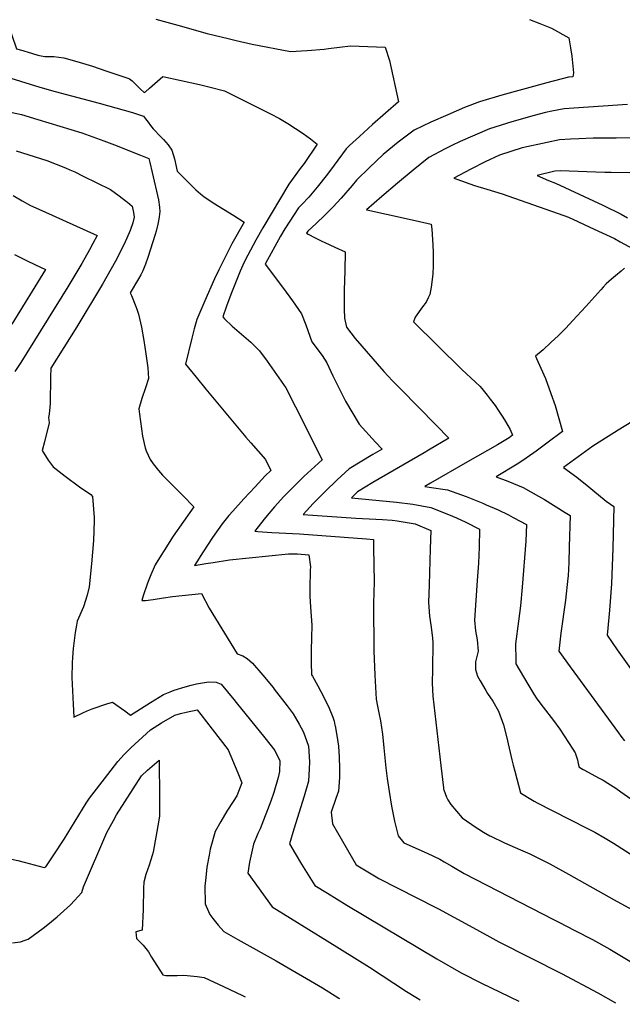
# Model space of a CAD drawing. Units: inches. Extents: x 2609537 to 2614834, y 1496664 to 1502122.
# Drawn here: x 2612685 to 2613089, y 1496688 to 1497349 of the extents above; entities that cross this region are included whole.
import ezdxf

# ---------------------------------------------------------------- set-up
doc = ezdxf.new("R2010")
doc.units = ezdxf.units.IN
doc.header["$MEASUREMENT"] = 0
doc.layers.add('tile_2735_10_contour_10ft', color=186, linetype='Continuous')

msp = doc.modelspace()

# ---------------------------------------------------------------- linework, layer by layer
at = {"layer": 'tile_2735_10_contour_10ft'}
for points, elevation in [([(2612836.56, 1497743.14), (2612828.29, 1497728.58), (2612795.09, 1497672.68), (2612771.29, 1497632.28), (2612764.77, 1497619.25), (2612742.54, 1497573.89), (2612702.49, 1497489.48), (2612688.28, 1497461.12), (2612674.55, 1497434.25), (2612668.37, 1497422.81), (2612648.31, 1497387.62), (2612645.79, 1497382.96), (2612643.09, 1497377.86), (2612637.01, 1497366.36), (2612648.57, 1497335.57), (2612650.73, 1497329.97), (2612651.62, 1497327.69), (2612656.31, 1497316.64), (2612698.22, 1497303.66), (2612708.47, 1497300.61), (2612738.11, 1497292.87), (2612749.26, 1497289.74)], 8700), ([(2612850.46, 1497735.94), (2612845.27, 1497726.6), (2612809.49, 1497665.16), (2612785.72, 1497626.02), (2612782.21, 1497620.02), (2612779.66, 1497614.89), (2612775.78, 1497606.89), (2612750.2, 1497551.67), (2612720.11, 1497484.18), (2612704.36, 1497450.71), (2612690.44, 1497423.5), (2612688.86, 1497419.73), (2612687.48, 1497416.22), (2612682.88, 1497408.28), (2612671.48, 1497389.79), (2612667.41, 1497382.71), (2612665.64, 1497379.35), (2612676.59, 1497346.93), (2612682.7, 1497329.43), (2612686.77, 1497328.16), (2612688.11, 1497327.75)], 8690), ([(2612776.06, 1497349.24), (2612790.96, 1497345.25), (2612810.49, 1497339.57), (2612824.58, 1497336.18), (2612829.94, 1497334.89), (2612840.88, 1497332.57), (2612866.5, 1497327.62), (2612877.73, 1497328.19), (2612889.06, 1497329.05), (2612892.05, 1497329.5), (2612906.7, 1497331.29), (2612930.03, 1497330.45), (2612932.97, 1497321.48), (2612938.96, 1497293.73), (2612921.55, 1497278.49), (2612912.73, 1497270.45), (2612906.2, 1497264.38), (2612903.95, 1497262.27), (2612895.84, 1497251.29), (2612891.37, 1497245.18), (2612884.52, 1497236.45), (2612878.78, 1497229.82), (2612874.12, 1497224.73), (2612871.8, 1497222.49), (2612862.81, 1497208.56), (2612859.78, 1497203.49), (2612849.74, 1497185.22), (2612849.69, 1497185.12), (2612849.58, 1497184.84), (2612861.91, 1497168.44), (2612867.95, 1497160.07), (2612873.94, 1497151.39), (2612876.81, 1497144), (2612880.81, 1497132.73), (2612887.81, 1497123.39), (2612890.87, 1497118.48), (2612894.98, 1497109.92), (2612899.91, 1497099.9), (2612903.41, 1497092.85), (2612912.56, 1497077.32), (2612923.57, 1497065.21), (2612927.94, 1497060.63), (2612921.75, 1497056.92), (2612905.96, 1497047.29), (2612897.75, 1497039.95), (2612889.68, 1497032.18), (2612881.75, 1497024.05), (2612874.94, 1497016.77), (2612910.33, 1497014.3), (2612919.27, 1497013.73), (2612928.22, 1497013.31), (2612934.85, 1497012.97), (2612938.12, 1497012.57), (2612950.13, 1497010.44), (2612960.63, 1497005.87), (2612960.19, 1496993.73), (2612959.54, 1496969.57), (2612959.24, 1496957.6), (2612959.76, 1496948.51), (2612960.84, 1496941.07), (2612961.86, 1496933.65), (2612961.95, 1496930.76), (2612961.84, 1496912.95), (2612961.69, 1496903.48), (2612962.15, 1496894.83), (2612967.42, 1496848.24)], 8680), ([(2613026.9, 1497349.01), (2613033.92, 1497346.45), (2613041.73, 1497343.24), (2613053.28, 1497336.64), (2613054.48, 1497329.94), (2613055.33, 1497324.32), (2613056.48, 1497313.24), (2613056.08, 1497310.55), (2613053.44, 1497310.34), (2613053.08, 1497310.27), (2613038.58, 1497306.42), (2613008.37, 1497298.15), (2612993.34, 1497293.83), (2612983.21, 1497289.93), (2612972.02, 1497285.1), (2612960.75, 1497280.06), (2612949.59, 1497274.8), (2612938.83, 1497266.58), (2612928.7, 1497258.38), (2612919.61, 1497249.66), (2612910.91, 1497241.25), (2612907.98, 1497237.55), (2612900.57, 1497229.08), (2612895.18, 1497223.31), (2612889.56, 1497217.64), (2612883.76, 1497212.06), (2612878.05, 1497206.89), (2612877.62, 1497206.23), (2612877.28, 1497205.58), (2612878.28, 1497204.91), (2612883.05, 1497202.44), (2612887.53, 1497200.15), (2612889.54, 1497199.22), (2612896.28, 1497196.1), (2612903.3, 1497193.08), (2612903.04, 1497180.24), (2612902.45, 1497167.27), (2612902.46, 1497154.54), (2612902.67, 1497148.55), (2612904.17, 1497142.4), (2612909.96, 1497134.82), (2612929.24, 1497112.75), (2612934.89, 1497106.48), (2612940.28, 1497101.13), (2612964.39, 1497076.7), (2612972.84, 1497068.07), (2612959.07, 1497059.88), (2612956.23, 1497058.21), (2612921.78, 1497038.28), (2612911.38, 1497031.9), (2612907.39, 1497027.93), (2612937.61, 1497024.9), (2612948.6, 1497023.55), (2612960.65, 1497021.44), (2612972.65, 1497016.68), (2612977.86, 1497014.39), (2612984.28, 1497011.52), (2612993.39, 1497006.98), (2612993.04, 1496994.85), (2612992.68, 1496983.94), (2612991.81, 1496972.39), (2612989.98, 1496945.82), (2612990.68, 1496938.64), (2612991.73, 1496932.68), (2612992.49, 1496925.05), (2612991.51, 1496921.43), (2612990.73, 1496917.79), (2612990.79, 1496912.72), (2612992.1, 1496908.11), (2612993.75, 1496905.14), (2612997.59, 1496898.5), (2612998.67, 1496896.65), (2613002.21, 1496891.49), (2613006.19, 1496884.79), (2613009.52, 1496875.57), (2613011.5, 1496867.73), (2613015.02, 1496851.95), (2613015.88, 1496848.53), (2613016.98, 1496844.43)], 8670), ([(2612688.11, 1497327.75), (2612689.77, 1497327.24), (2612697.04, 1497325.08), (2612699.28, 1497324.67), (2612701.56, 1497324.27), (2612705.11, 1497324.24), (2612707.67, 1497324.24), (2612714.43, 1497323.23), (2612724.7, 1497320.42), (2612733.6, 1497317.6), (2612742.54, 1497314.67), (2612757.96, 1497309.39), (2612758.49, 1497309.18), (2612760.17, 1497307.75), (2612765.15, 1497302.97), (2612765.94, 1497302.18), (2612768.31, 1497299.92), (2612769.09, 1497300.57), (2612771.89, 1497302.96), (2612780.94, 1497310.71), (2612805.43, 1497305.36), (2612811.75, 1497303.86), (2612822.17, 1497301.05), (2612853.05, 1497285.76), (2612859.08, 1497282.63), (2612864.77, 1497279.24), (2612874.95, 1497272.55), (2612879.95, 1497268.84), (2612884.51, 1497265.34), (2612875.59, 1497252.43), (2612873.07, 1497249.07), (2612865.36, 1497238.57), (2612848.02, 1497209.08), (2612843.36, 1497200.97), (2612837.91, 1497190.9), (2612835.53, 1497186.06), (2612832.63, 1497180.04), (2612829.54, 1497172.2), (2612826.53, 1497164.39), (2612823.61, 1497156.61), (2612821.04, 1497149.41), (2612822.21, 1497148.11), (2612827.35, 1497143.26), (2612830.44, 1497140.46), (2612839.91, 1497132.33), (2612845.75, 1497126.5), (2612850.83, 1497119.56), (2612863.31, 1497101.78), (2612869.85, 1497089.03), (2612887.69, 1497053.35), (2612875.57, 1497042.32), (2612870.66, 1497037.57), (2612864.71, 1497031.54), (2612862.14, 1497028.91), (2612855.89, 1497021.9), (2612849.79, 1497014.75), (2612843.86, 1497007.39), (2612842.48, 1497005.6), (2612844.68, 1497005.38), (2612853.94, 1497004.64), (2612858.82, 1497004.34), (2612867.91, 1497004), (2612872.53, 1497003.81), (2612917.62, 1497000.29), (2612922.22, 1496999.92), (2612922.33, 1496994.4), (2612922.55, 1496983.01), (2612922.64, 1496971.41), (2612922.29, 1496957.29), (2612922.44, 1496925.19), (2612923.03, 1496908.96), (2612924.07, 1496892.76), (2612924.82, 1496888.13), (2612925.76, 1496883.52), (2612926.97, 1496878.26), (2612928.27, 1496869.16), (2612929.09, 1496860.16), (2612930.01, 1496851.12)], 8690), ([(2613092.61, 1497292.06), (2613050.26, 1497289.14), (2613041.87, 1497287.48), (2613037.64, 1497286.63), (2613030.16, 1497284.58), (2613015.13, 1497280.24), (2613000.18, 1497275.69), (2612990.33, 1497271.49), (2612980.5, 1497267.2), (2612974.82, 1497264.5), (2612970.22, 1497262.28), (2612959.41, 1497256.38), (2612948.83, 1497247.8), (2612938.33, 1497239.09), (2612927.9, 1497230.24), (2612917.58, 1497221.31), (2612917.81, 1497221.26), (2612931.05, 1497218.28), (2612950.14, 1497214.08), (2612960.86, 1497211.62), (2612961.3, 1497208.26), (2612962, 1497197.87), (2612962.32, 1497192.62), (2612962.2, 1497183.83), (2612962, 1497177.97), (2612960.88, 1497169.33), (2612960.1, 1497164.49), (2612958.99, 1497162.2), (2612957.55, 1497159.26), (2612955.01, 1497156.15), (2612950.2, 1497149.16), (2612949.05, 1497146.05), (2612981.58, 1497114.04), (2612990.78, 1497105.62), (2612993.62, 1497102.83), (2612995.01, 1497101.32), (2612998.6, 1497096.93), (2613000.63, 1497094.18), (2613003.87, 1497089.79), (2613005.87, 1497086.82), (2613008.97, 1497082.15), (2613010.74, 1497079.22), (2613013.86, 1497073.89), (2613015.54, 1497069.91), (2613013.24, 1497068.24), (2613005.37, 1497063.46), (2612985.3, 1497052.11), (2612960.44, 1497037.7), (2612956.66, 1497035.5), (2612959.67, 1497035.13), (2612971.99, 1497033.31), (2612984.31, 1497028.88), (2612995.62, 1497024.29), (2612997.94, 1497023.3), (2613005.93, 1497019.8), (2613012.78, 1497016.45), (2613016.07, 1497014.81), (2613024.84, 1497009.98), (2613024.56, 1496998.74), (2613022.11, 1496967.97), (2613020.86, 1496955.35), (2613019.47, 1496945.18), (2613017.54, 1496929.9), (2613017.65, 1496918.65), (2613017.71, 1496916.48), (2613025.72, 1496902.91), (2613029.91, 1496896.13), (2613031.95, 1496893.05), (2613036.05, 1496887.42), (2613043.09, 1496878.41), (2613047.36, 1496872.59), (2613056.09, 1496859.27), (2613057.65, 1496856.67), (2613057.77, 1496856.37), (2613057.87, 1496856.1), (2613059.2, 1496851.98), (2613059.66, 1496849.59), (2613059.79, 1496848.95)], 8660), ([(2612679.77, 1497286.61), (2612685.9, 1497285.19), (2612696.94, 1497281.97), (2612726.55, 1497272.89), (2612738.83, 1497268.52), (2612741.33, 1497267.62), (2612748.38, 1497264.97), (2612765.79, 1497258.01)], 8710), ([(2612749.26, 1497289.74), (2612760.54, 1497286.57), (2612767.94, 1497284.12), (2612769.27, 1497282.39), (2612770.97, 1497280.13), (2612772.64, 1497277.82), (2612774.31, 1497275.69), (2612775.43, 1497274.49), (2612778.39, 1497271.34), (2612781.19, 1497268.44), (2612784.33, 1497264.92), (2612786.94, 1497261.35), (2612788.6, 1497255.43), (2612790.41, 1497247.18), (2612803.03, 1497234.75), (2612806.09, 1497231.99), (2612808.43, 1497230.16), (2612814.57, 1497226), (2612821.46, 1497221.64), (2612828.54, 1497217.51), (2612835.35, 1497213.04), (2612827.21, 1497198.49), (2612826.17, 1497196.54), (2612818.37, 1497180.94), (2612815.42, 1497174.9), (2612809.07, 1497160.22), (2612806.35, 1497153.91), (2612803.73, 1497147.62), (2612801.92, 1497141.32), (2612800.35, 1497135.04), (2612796.08, 1497117.59), (2612803.19, 1497108.82), (2612809.74, 1497100.78), (2612836.54, 1497068.69), (2612839.79, 1497064.8), (2612849.79, 1497053.65), (2612853.39, 1497046.27), (2612849.61, 1497042.58), (2612842.73, 1497035.35), (2612835.11, 1497027.21), (2612827.75, 1497018.93), (2612825.23, 1497015.96), (2612820.63, 1497010.53), (2612814.18, 1497001.18), (2612807.89, 1496991.74), (2612802.11, 1496982.51), (2612809.74, 1496983.76), (2612814.54, 1496984.56), (2612825.6, 1496986.39), (2612865.24, 1496990.36), (2612871.3, 1496990.39), (2612878.81, 1496989.72), (2612879.84, 1496981.5), (2612879.77, 1496979.39), (2612879.53, 1496966.79), (2612879.6, 1496962), (2612879.88, 1496954.46), (2612880.94, 1496942.45), (2612880.57, 1496933.92), (2612880.43, 1496925.61), (2612880.33, 1496917.09), (2612880.56, 1496909.35), (2612880.67, 1496909.15), (2612880.93, 1496908.77), (2612881.29, 1496908.19), (2612884.94, 1496901.73), (2612888.92, 1496894.06), (2612892.47, 1496886.65), (2612894.85, 1496880.65), (2612895.77, 1496878.08), (2612896.34, 1496875.29), (2612896.42, 1496874.84)], 8700), ([(2613098.1, 1497269.58), (2613085.15, 1497269.34), (2613069.75, 1497269.42), (2613060.03, 1497268.96), (2613054.43, 1497268.65), (2613047.11, 1497268.21), (2613038.71, 1497266.41), (2613022.09, 1497262.83), (2613006.86, 1497258), (2612997.16, 1497253.38), (2612987.53, 1497248.59), (2612976.06, 1497242.55), (2612978.09, 1497241.8), (2612990.05, 1497237.66), (2612998.32, 1497235.04), (2613008.5, 1497231.95), (2613049.97, 1497217.52), (2613052.99, 1497216.23), (2613059.26, 1497213.41), (2613067.5, 1497209.61), (2613075.72, 1497205.8), (2613083.95, 1497201.98), (2613087.78, 1497199.88), (2613099.78, 1497193.24)], 8650), ([(2612682.37, 1497260.77), (2612702.89, 1497254.45), (2612715.51, 1497249.42), (2612718.41, 1497248.22), (2612721.67, 1497246.74), (2612727.46, 1497243.9), (2612745.64, 1497234.82), (2612751.44, 1497230.7), (2612756.35, 1497226.95), (2612757.1, 1497226.35)], 8720), ([(2612765.79, 1497258.01), (2612771.34, 1497255.79), (2612772.14, 1497252.98), (2612773.74, 1497246.32), (2612777.87, 1497227.96), (2612778.59, 1497223.14), (2612778.75, 1497219.82), (2612778.67, 1497218.57), (2612778.35, 1497216.24), (2612777.54, 1497211.6), (2612776.35, 1497206.99), (2612775.65, 1497204.63), (2612770.66, 1497189.31), (2612769.15, 1497184.8), (2612767.52, 1497180.34), (2612766.09, 1497177.55), (2612764.6, 1497175.04), (2612759.01, 1497165.61), (2612759.76, 1497163.71), (2612762.74, 1497156.42), (2612763.45, 1497154.53), (2612764.55, 1497151.15), (2612766.59, 1497142.39), (2612768.09, 1497133.54), (2612769.39, 1497124.65), (2612770.73, 1497115.19), (2612771.29, 1497107.95), (2612769.16, 1497101.82), (2612766.7, 1497094.63), (2612764.79, 1497087.59), (2612765.21, 1497084.17), (2612765.87, 1497079.07), (2612767.28, 1497069.41), (2612768.97, 1497061.47), (2612769.72, 1497059.38), (2612772.41, 1497053.6), (2612774.31, 1497050.76), (2612777.88, 1497046.33), (2612780.7, 1497043.09), (2612787.22, 1497036.34), (2612792.57, 1497031.19), (2612794.29, 1497029.54), (2612801.69, 1497021.97), (2612787.78, 1497002.07), (2612781.62, 1496992.58), (2612779.64, 1496989.35), (2612775.74, 1496982.93), (2612772.72, 1496976.13), (2612770.6, 1496970.66), (2612767.61, 1496962.04), (2612766.73, 1496959.03), (2612769.17, 1496959.08), (2612774.36, 1496959.58), (2612781.3, 1496960.68), (2612787.41, 1496961.67), (2612806.82, 1496963.73), (2612811.92, 1496953.76), (2612830.63, 1496923.26), (2612834.48, 1496921.74), (2612837.37, 1496919.99), (2612840.97, 1496916.84), (2612847.94, 1496908.83), (2612854.86, 1496900.51), (2612855.62, 1496899.52)], 8710), ([(2613094.27, 1497246.07), (2613081.69, 1497246.27), (2613077.47, 1497246.41), (2613047.44, 1497247.34), (2613043.95, 1497247.14), (2613032.05, 1497244.36), (2613039.73, 1497241.05), (2613044.44, 1497239.13), (2613069.87, 1497227.2), (2613076.03, 1497224.29), (2613088.43, 1497218.24), (2613092.77, 1497215.86)], 8640), ([(2612680.28, 1497230.87), (2612686.53, 1497227.25), (2612692.01, 1497224.18), (2612699.64, 1497220.77), (2612736.87, 1497203.93), (2612733.93, 1497198.61), (2612731.61, 1497194.42), (2612726.49, 1497185.24), (2612717.12, 1497169.58), (2612685.54, 1497118.72), (2612681.48, 1497112.63)], 8730), ([(2612757.1, 1497226.35), (2612760.31, 1497223.82), (2612761.08, 1497219.4), (2612761.57, 1497216.29), (2612760.68, 1497212.56), (2612758.96, 1497207.48), (2612756.66, 1497202.16), (2612755.48, 1497199.73), (2612754.13, 1497196.97), (2612748.96, 1497186.89), (2612743.19, 1497176.46), (2612740.23, 1497171.37), (2612723.11, 1497142.7), (2612705.7, 1497115.02), (2612705.55, 1497109.12), (2612705.11, 1497091.31), (2612704.91, 1497088.8), (2612704.52, 1497084.06), (2612704.14, 1497081.91), (2612704.5, 1497078.31), (2612701.42, 1497065.52), (2612699.86, 1497059.59), (2612703.91, 1497053.15), (2612707.21, 1497048.77), (2612715.29, 1497042.4), (2612724.9, 1497035.39), (2612732.54, 1497030.11), (2612733.7, 1497028.88), (2612734.76, 1497014.72), (2612734.76, 1497012.54), (2612734.33, 1496999.19), (2612733.71, 1496991.44), (2612733, 1496983.63), (2612731.41, 1496968.06), (2612730.06, 1496962.57), (2612727.65, 1496954.76), (2612723.24, 1496945.12), (2612722.8, 1496942.45), (2612722.05, 1496937.56), (2612720.76, 1496926.76), (2612720.3, 1496920.74), (2612720.03, 1496917.04), (2612719.7, 1496907.36), (2612720.17, 1496898.32), (2612720.64, 1496889.29), (2612721.19, 1496880.74), (2612727.08, 1496883.49), (2612730.01, 1496884.82), (2612733.35, 1496886.3), (2612743.16, 1496889.6), (2612747.05, 1496890.67), (2612755.29, 1496884.96), (2612759.04, 1496881.99), (2612772.51, 1496890.55), (2612781.3, 1496895.94), (2612785.74, 1496897.66), (2612788.48, 1496898.7), (2612795.86, 1496901.08), (2612799.93, 1496902.15), (2612803.46, 1496903.02), (2612811.45, 1496904.27), (2612816.68, 1496904.19), (2612819.93, 1496902.87), (2612828.4, 1496892.49), (2612829.95, 1496890.59)], 8720), ([(2612681.34, 1497191.23), (2612689.41, 1497187.22), (2612695.42, 1497184.28), (2612702.04, 1497181.26), (2612679.42, 1497144.57)], 8740), ([(2613090.69, 1497182.2), (2613088.34, 1497180.16), (2613084.56, 1497176.89), (2613081.91, 1497174.69), (2613078.43, 1497171.5), (2613076.3, 1497169.3), (2613074.71, 1497167.64), (2613064.79, 1497156.26), (2613056.11, 1497146.89), (2613051.35, 1497141.92), (2613046.3, 1497136.98), (2613041.2, 1497132.11), (2613036.02, 1497127.35), (2613030.99, 1497122.99), (2613031.54, 1497121.45), (2613036.65, 1497110.58), (2613037.77, 1497108.03), (2613041.35, 1497097.91), (2613044.07, 1497089.82), (2613049.1, 1497072.45), (2613039.5, 1497065.29), (2613031.43, 1497059.34), (2613029.72, 1497058.12), (2613021.86, 1497052.61), (2613018.54, 1497050.59), (2613004.58, 1497042.01), (2613012.36, 1497039.21), (2613022.7, 1497034.81), (2613033.01, 1497029.05), (2613036.91, 1497026.82), (2613050.91, 1497018.16), (2613054.18, 1497016.06), (2613053.57, 1496995.02), (2613053.23, 1496984.49), (2613052.84, 1496975.46), (2613052.72, 1496973.94), (2613051.11, 1496959.2), (2613048, 1496937.14), (2613046.53, 1496924.98), (2613054.23, 1496914.43), (2613086.59, 1496870.24), (2613088.32, 1496867.9), (2613090.69, 1496864.69)], 8650), ([(2613104.67, 1497084.56), (2613086.35, 1497073.42), (2613079.62, 1497069.14), (2613069.52, 1497062.59), (2613049.85, 1497048.26), (2613058.7, 1497041.84), (2613066.75, 1497035.3), (2613069.35, 1497033.12), (2613078.37, 1497025.57), (2613083.52, 1497022.14), (2613082.94, 1496994.03), (2613081.94, 1496970.16), (2613080.62, 1496952.59), (2613080.09, 1496947.66), (2613079.14, 1496935.67), (2613085.83, 1496925.95), (2613116.76, 1496882.25)], 8640), ([(2612855.62, 1496899.52), (2612864.31, 1496888.3), (2612868.24, 1496882.96), (2612869.98, 1496880.13), (2612872.37, 1496875.96), (2612874.96, 1496870.94), (2612876.14, 1496868.23), (2612878.62, 1496861.09), (2612879.15, 1496854.27), (2612879.17, 1496850.45), (2612879.05, 1496845.9), (2612878.49, 1496837.68), (2612875.62, 1496827.57), (2612868.76, 1496805.39), (2612865.93, 1496795.62), (2612869.6, 1496789.2), (2612873.87, 1496781.88), (2612882.85, 1496767.69), (2612891.27, 1496762.43), (2612904.25, 1496754.52), (2612964.8, 1496718.32), (2612981.04, 1496709.07), (2612994.77, 1496702.04), (2613019.67, 1496689.89)], 8710), ([(2612829.95, 1496890.59), (2612849.3, 1496866.82), (2612856.11, 1496858.27), (2612859.37, 1496851.43), (2612859.21, 1496844.12), (2612858.18, 1496840.21), (2612855.25, 1496830.15), (2612853.34, 1496824.29), (2612846.26, 1496805.77), (2612844.53, 1496802.46), (2612841.66, 1496795.33), (2612838.95, 1496783.33), (2612837.97, 1496775.96), (2612854.29, 1496753.4), (2612891.17, 1496730.45), (2612919.51, 1496712.86), (2612944.48, 1496696.55), (2612950.6, 1496692.73), (2612953.53, 1496690.98)], 8720), ([(2612769.9, 1496869.69), (2612772.59, 1496872.17), (2612780.05, 1496876.8), (2612788.97, 1496881.94), (2612792.76, 1496883.08), (2612796.49, 1496884.1), (2612803.84, 1496885.66), (2612806.39, 1496882.39)], 8730), ([(2612806.39, 1496882.39), (2612814.02, 1496872.59), (2612824.76, 1496858.77), (2612831.11, 1496843.28), (2612833.79, 1496836.65), (2612830.49, 1496827.76), (2612827.93, 1496824.14), (2612823.73, 1496817.45), (2612819.7, 1496810.71), (2612815.85, 1496803.9), (2612812.64, 1496792.06), (2612811.83, 1496787.96), (2612810.28, 1496779.94), (2612809.4, 1496770.77), (2612809.12, 1496767.43), (2612809.32, 1496755.28), (2612811.5, 1496750.09), (2612812.33, 1496748.16), (2612814.44, 1496745.45), (2612817.99, 1496741.12), (2612821.71, 1496736.88), (2612831.14, 1496731.49), (2612833.15, 1496730.36), (2612856.93, 1496717.13), (2612887.98, 1496698.93), (2612898.97, 1496692.11), (2612899.34, 1496691.87)], 8730), ([(2612896.42, 1496874.84), (2612897.88, 1496866.9), (2612898.72, 1496861.26), (2612899.19, 1496853.75), (2612899.41, 1496846.42), (2612899.4, 1496840.22), (2612898.67, 1496830.94), (2612897.02, 1496825.96), (2612893.89, 1496816.87), (2612894.72, 1496809.1), (2612898.03, 1496803.24), (2612910.6, 1496781.53), (2612923.98, 1496773.39), (2612925.86, 1496772.42), (2612964.09, 1496752.77), (2612965.76, 1496751.94), (2612986.4, 1496740.75), (2613000.21, 1496733.08), (2613006.25, 1496729.78), (2613048.49, 1496708.54), (2613072.86, 1496695.6), (2613084.61, 1496688.82)], 8700), ([(2612656.96, 1496826.24), (2612658.76, 1496818.12), (2612662.69, 1496808.33), (2612666.84, 1496798.58), (2612671.16, 1496788.86), (2612672.43, 1496786.14), (2612674.88, 1496785.95), (2612680.4, 1496785.12), (2612683.62, 1496784.46), (2612687.86, 1496783.34), (2612701.17, 1496779.75), (2612702.25, 1496780.22), (2612707.75, 1496788.22), (2612714.58, 1496798.72), (2612729.45, 1496822.85), (2612731.61, 1496826.24), (2612736.27, 1496832.39), (2612746.06, 1496845.16), (2612750.62, 1496850.95), (2612754.84, 1496855.53), (2612759.38, 1496859.99), (2612769.9, 1496869.69)], 8730), ([(2612679.88, 1496729.08), (2612685.38, 1496729.9), (2612688.46, 1496730.89), (2612690.37, 1496731.55), (2612700.41, 1496738.91), (2612703.57, 1496741.38), (2612710, 1496746.7), (2612718.83, 1496754.71), (2612721.54, 1496757.69), (2612726.37, 1496763.06), (2612727.68, 1496766.68), (2612743.3, 1496803.16), (2612747.66, 1496811.36), (2612749.63, 1496815.04), (2612766.51, 1496841.22), (2612770.64, 1496845.03), (2612778.35, 1496851.89), (2612778.54, 1496826.37), (2612778.55, 1496814.12), (2612777.49, 1496807.8), (2612774.32, 1496790.07), (2612773.73, 1496787.87), (2612772.85, 1496784.9), (2612771.67, 1496781.26), (2612769.32, 1496775.04), (2612768.08, 1496769.98), (2612767.92, 1496765.84), (2612767.54, 1496751.49), (2612766.87, 1496737.62), (2612762.64, 1496736.59), (2612763.15, 1496731.99), (2612767.66, 1496727.49), (2612771.25, 1496723.11), (2612773.32, 1496719.55), (2612780.85, 1496707.62), (2612782.77, 1496707.17), (2612790.43, 1496707.24), (2612794.83, 1496707.39), (2612803.94, 1496706.5), (2612808.57, 1496705.96), (2612821.66, 1496699.81), (2612834.27, 1496693.85), (2612836.17, 1496692.91)], 8740), ([(2612930.01, 1496851.12), (2612930.47, 1496846.6), (2612931.43, 1496839.48), (2612932.69, 1496830.86), (2612934.34, 1496820.85), (2612935.66, 1496814.22), (2612936.36, 1496810.85), (2612938.75, 1496801.07), (2612942.51, 1496796.38), (2612958.25, 1496789.26), (2612966.71, 1496785.28), (2612969.75, 1496783.57), (2612974.8, 1496780.65), (2612983.04, 1496775.79), (2613042.99, 1496744.81), (2613046.65, 1496742.93), (2613057.24, 1496737.52), (2613069.11, 1496731.33), (2613080.87, 1496724.95), (2613093.23, 1496717.55), (2613134.83, 1496691.77), (2613141.4, 1496687.89)], 8690), ([(2612967.42, 1496848.24), (2612969.12, 1496833.19), (2612969.22, 1496832.45), (2612969.26, 1496832.27), (2612969.39, 1496831.89), (2612971.21, 1496827.04), (2612972.2, 1496825.27), (2612974.14, 1496822.12), (2612977.87, 1496817.53), (2612981.69, 1496812.99), (2612991.02, 1496806.58), (2612992.83, 1496805.4), (2612995.94, 1496803.49), (2613000.27, 1496800.99), (2613000.87, 1496800.66), (2613010.07, 1496796.32), (2613020.93, 1496791.59), (2613027.16, 1496788.86), (2613036.2, 1496784.45), (2613040.55, 1496782.1), (2613053.12, 1496775.18), (2613083.83, 1496758.1), (2613095.52, 1496751.58)], 8680), ([(2613059.79, 1496848.95), (2613060.14, 1496847.21), (2613061.73, 1496846.21), (2613062.94, 1496845.49), (2613063.85, 1496844.98), (2613068.29, 1496842.6), (2613073.68, 1496839.75), (2613076.3, 1496838.27), (2613079.45, 1496836.43), (2613084.81, 1496832.9), (2613088.25, 1496830.62), (2613142.52, 1496792.44)], 8660), ([(2613016.98, 1496844.43), (2613020.9, 1496829.87), (2613025.67, 1496826.9), (2613027.71, 1496825.64), (2613030.16, 1496824.16), (2613031.98, 1496823.13), (2613042.18, 1496817.92), (2613065.9, 1496805.98), (2613070.81, 1496803.39), (2613077.79, 1496799.36), (2613083.37, 1496795.97), (2613097, 1496787.36)], 8670)]:
    msp.add_lwpolyline(points, dxfattribs=dict(at, elevation=elevation))

doc.saveas('drawing.dxf')
